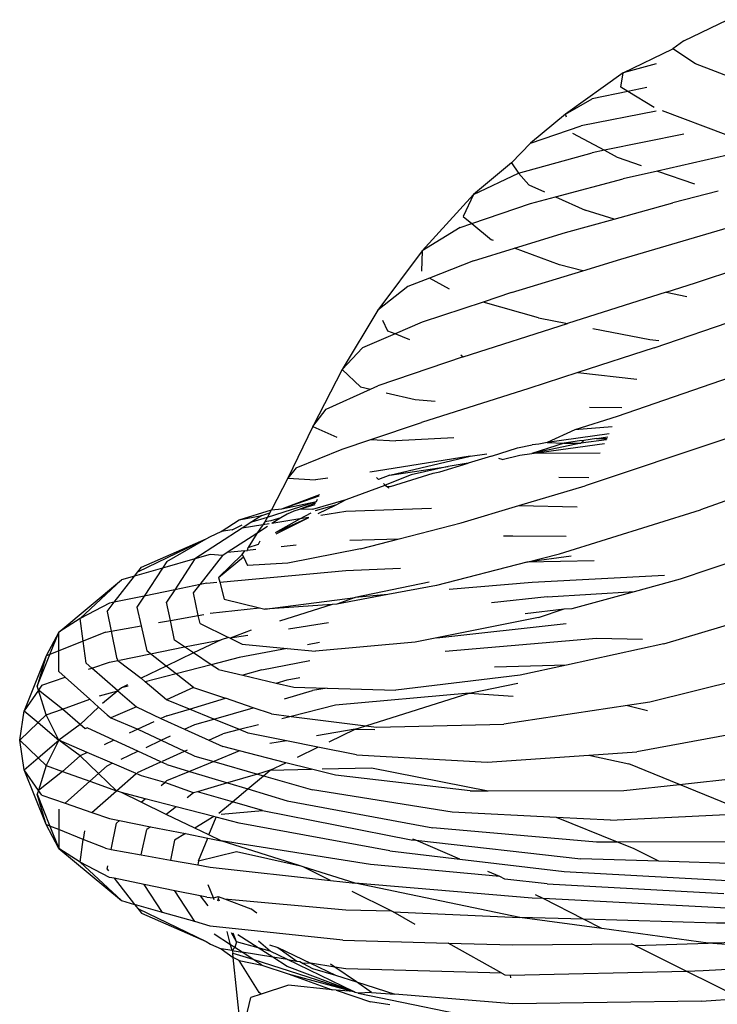
# Model space of a CAD drawing. Units: metres. Extents: x 1.64 to 3.73, y -1.37 to 1.46.
# Drawn here: x 3.51 to 3.52, y 1.29 to 1.31 of the extents above; entities that cross this region are included whole.
import ezdxf

# ---------------------------------------------------------------- set-up
doc = ezdxf.new("R2010")
doc.units = ezdxf.units.M
doc.layers.add('ProfileEdges', color=7, linetype='Continuous')

# ---------------------------------------------------------------- blocks, each defined once
blk = doc.blocks.new('femm2')
at = {"layer": 'ProfileEdges'}
for p, q in [((2.971287, 0.510164), (2.972094, 0.510554)), ((2.971287, 0.510164), (2.97109, 0.510019)), ((2.970172, 0.509576), (2.97109, 0.510019)), ((2.971505, 0.509742), (2.97109, 0.510019)), ((2.970782, 0.509742), (2.970172, 0.509576)), ((2.9726, 0.50932), (2.971505, 0.509742)), ((2.970172, 0.509576), (2.969107, 0.508813)), ((2.97013, 0.509308), (2.970172, 0.509576)), ((2.970256, 0.509231), (2.969598, 0.509096)), ((2.970256, 0.509231), (2.97013, 0.509308)), ((2.970606, 0.509304), (2.970256, 0.509231)), ((2.970745, 0.508934), (2.970256, 0.509231)), ((2.969107, 0.508813), (2.969598, 0.509096)), ((2.970782, 0.508865), (2.969397, 0.508597)), ((2.970888, 0.50888), (2.972063, 0.508438)), ((2.969107, 0.508813), (2.968466, 0.508277)), ((2.969128, 0.508756), (2.969107, 0.508813)), ((2.968466, 0.508277), (2.969397, 0.508597)), ((2.969238, 0.508458), (2.969827, 0.508145)), ((2.971287, 0.508443), (2.969827, 0.508145)), ((2.968115, 0.507915), (2.968466, 0.508277)), ((2.969827, 0.508145), (2.969598, 0.508099)), ((2.969827, 0.508145), (2.970061, 0.508021)), ((2.968241, 0.507721), (2.969598, 0.508099)), ((2.970061, 0.508021), (2.970506, 0.507866)), ((2.972094, 0.508053), (2.970805, 0.507762)), ((2.968115, 0.507915), (2.967413, 0.507328)), ((2.968115, 0.507915), (2.968241, 0.507721)), ((2.967413, 0.507328), (2.968241, 0.507721)), ((2.968241, 0.507721), (2.968435, 0.507508)), ((2.968925, 0.507287), (2.970172, 0.507618)), ((2.970805, 0.507762), (2.970172, 0.507618)), ((2.970805, 0.507762), (2.971489, 0.507524)), ((2.968435, 0.507508), (2.968724, 0.507378)), ((2.967413, 0.507328), (2.966465, 0.506288)), ((2.967413, 0.507328), (2.967223, 0.506922)), ((2.968466, 0.507165), (2.968925, 0.507287)), ((2.968925, 0.507287), (2.969472, 0.507042)), ((2.971924, 0.507389), (2.97109, 0.507175)), ((2.967382, 0.506792), (2.968466, 0.507165)), ((2.970005, 0.506876), (2.969472, 0.507042)), ((2.970005, 0.506876), (2.97109, 0.507175)), ((2.967223, 0.506922), (2.967382, 0.506792)), ((2.969107, 0.506629), (2.970005, 0.506876)), ((2.97013, 0.506134), (2.973144, 0.507029)), ((2.967167, 0.506718), (2.966465, 0.506288)), ((2.967167, 0.506718), (2.967382, 0.506792)), ((2.967382, 0.506792), (2.967743, 0.506496)), ((2.967784, 0.506481), (2.967743, 0.506496)), ((2.968166, 0.50634), (2.969107, 0.506629)), ((2.967413, 0.506108), (2.968166, 0.50634)), ((2.968997, 0.506033), (2.968166, 0.50634)), ((2.966465, 0.506288), (2.965649, 0.505199)), ((2.966465, 0.506288), (2.966456, 0.505918)), ((2.96943, 0.505921), (2.97013, 0.506134)), ((2.967413, 0.506108), (2.966604, 0.505789)), ((2.96943, 0.505921), (2.968997, 0.506033)), ((2.971505, 0.5057), (2.972739, 0.506107)), ((2.966604, 0.505789), (2.9662, 0.50563)), ((2.966973, 0.505581), (2.966604, 0.505789)), ((2.968115, 0.505521), (2.96943, 0.505921)), ((2.9662, 0.50563), (2.965649, 0.505199)), ((2.970962, 0.505527), (2.971505, 0.5057)), ((2.968115, 0.505521), (2.967588, 0.505345)), ((2.970962, 0.505527), (2.969148, 0.504949)), ((2.970962, 0.505527), (2.971345, 0.505448)), ((2.967588, 0.505345), (2.966465, 0.504972)), ((2.968608, 0.505053), (2.967588, 0.505345)), ((2.970745, 0.504502), (2.973197, 0.505347)), ((2.965649, 0.505199), (2.964991, 0.504102)), ((2.968608, 0.505053), (2.969148, 0.504949)), ((2.965836, 0.504808), (2.965741, 0.505007)), ((2.966465, 0.504972), (2.965966, 0.504757)), ((2.967223, 0.504338), (2.969148, 0.504949)), ((2.969611, 0.50486), (2.970661, 0.504658)), ((2.965966, 0.504757), (2.965367, 0.504499)), ((2.965966, 0.504757), (2.965836, 0.504808)), ((2.966241, 0.50465), (2.965966, 0.504757)), ((2.964991, 0.504102), (2.965367, 0.504499)), ((2.970745, 0.504502), (2.969335, 0.504044)), ((2.970661, 0.504658), (2.970829, 0.504634)), ((2.967223, 0.504338), (2.965649, 0.5038)), ((2.967182, 0.504372), (2.967223, 0.504338)), ((2.964991, 0.504102), (2.964451, 0.503049)), ((2.965328, 0.503782), (2.964991, 0.504102)), ((2.969335, 0.504044), (2.968435, 0.503752)), ((2.969335, 0.504044), (2.970422, 0.503924)), ((2.9726, 0.504115), (2.970061, 0.503238)), ((2.965328, 0.503782), (2.965515, 0.503739)), ((2.965515, 0.503739), (2.965649, 0.5038)), ((2.964695, 0.503368), (2.965515, 0.503739)), ((2.9658, 0.503673), (2.966338, 0.503549)), ((2.968435, 0.503752), (2.966455, 0.503125)), ((2.966338, 0.503549), (2.966704, 0.503518)), ((2.964451, 0.503049), (2.964695, 0.503368)), ((2.970061, 0.503238), (2.96928, 0.50299)), ((2.970146, 0.503395), (2.96955, 0.5034)), ((2.964451, 0.503049), (2.963991, 0.502095)), ((2.964451, 0.503049), (2.964894, 0.502851)), ((2.96552, 0.502813), (2.966455, 0.503125)), ((2.96928, 0.50299), (2.968772, 0.502758)), ((2.969912, 0.502913), (2.968772, 0.502758)), ((2.969971, 0.503042), (2.96928, 0.50299)), ((2.964991, 0.502635), (2.96552, 0.502813)), ((2.96552, 0.502813), (2.965981, 0.502785)), ((2.967048, 0.502839), (2.965981, 0.502785)), ((2.968222, 0.502655), (2.968491, 0.502711)), ((2.969083, 0.502744), (2.968489, 0.502554)), ((2.969394, 0.502743), (2.968489, 0.502554)), ((2.968489, 0.502554), (2.96983, 0.502737)), ((2.96862, 0.502722), (2.968491, 0.502711)), ((2.968772, 0.502758), (2.96862, 0.502722)), ((2.968772, 0.502758), (2.969083, 0.502744)), ((2.969364, 0.502787), (2.969083, 0.502744)), ((2.969083, 0.502744), (2.969394, 0.502743)), ((2.969444, 0.502794), (2.969364, 0.502787)), ((2.969863, 0.502806), (2.969394, 0.502743)), ((2.969394, 0.502743), (2.969444, 0.502794)), ((2.969677, 0.502832), (2.969444, 0.502794)), ((2.972063, 0.502821), (2.969472, 0.501957)), ((2.969677, 0.502832), (2.969886, 0.502857)), ((2.969677, 0.502832), (2.969874, 0.502832)), ((2.964144, 0.502289), (2.964991, 0.502635)), ((2.967354, 0.502501), (2.965624, 0.502224)), ((2.96587, 0.502154), (2.967354, 0.502501)), ((2.967743, 0.502503), (2.967315, 0.502374)), ((2.967354, 0.502501), (2.967657, 0.502544)), ((2.967743, 0.502503), (2.968222, 0.502655)), ((2.967942, 0.50244), (2.968269, 0.502524)), ((2.968269, 0.502524), (2.968489, 0.502554)), ((2.969748, 0.502557), (2.968489, 0.502554)), ((2.974347, 0.50251), (2.9716, 0.501513)), ((2.96679, 0.502216), (2.967315, 0.502374)), ((2.967315, 0.502374), (2.966944, 0.502315)), ((2.967942, 0.50244), (2.967879, 0.50246)), ((2.964144, 0.502289), (2.963991, 0.502095)), ((2.965624, 0.502224), (2.965503, 0.502207)), ((2.96587, 0.502154), (2.965662, 0.502074)), ((2.966266, 0.502157), (2.965786, 0.501971)), ((2.96587, 0.502154), (2.966944, 0.502315)), ((2.965881, 0.501943), (2.96667, 0.502191)), ((2.966944, 0.502315), (2.966266, 0.502157)), ((2.96667, 0.502191), (2.96679, 0.502216)), ((2.963991, 0.502095), (2.963686, 0.501513)), ((2.963991, 0.502095), (2.964498, 0.502067)), ((2.96473, 0.5021), (2.964498, 0.502067)), ((2.965063, 0.501705), (2.965786, 0.501971)), ((2.965622, 0.502107), (2.965662, 0.502074)), ((2.965751, 0.501999), (2.965786, 0.501971)), ((2.965786, 0.501971), (2.965825, 0.501938)), ((2.968247, 0.501592), (2.969472, 0.501957)), ((2.969539, 0.502103), (2.968984, 0.502111)), ((2.963877, 0.501533), (2.964582, 0.501796)), ((2.965881, 0.501943), (2.965825, 0.501938)), ((2.965825, 0.501938), (2.965861, 0.501917)), ((2.963617, 0.501381), (2.964519, 0.501666)), ((2.963877, 0.501533), (2.964569, 0.501769)), ((2.963877, 0.501533), (2.964519, 0.501666)), ((2.964503, 0.501634), (2.964196, 0.501517)), ((2.964489, 0.501606), (2.964196, 0.501517)), ((2.964451, 0.501528), (2.965063, 0.501705)), ((2.964866, 0.501598), (2.964495, 0.501492)), ((2.964519, 0.501666), (2.964539, 0.501708)), ((2.964551, 0.501445), (2.964866, 0.501598)), ((2.964866, 0.501598), (2.965063, 0.501705)), ((2.967185, 0.501276), (2.968247, 0.501592)), ((2.968247, 0.501592), (2.969324, 0.501567)), ((2.963092, 0.501326), (2.963686, 0.501513)), ((2.963092, 0.501326), (2.963513, 0.501409)), ((2.963513, 0.501409), (2.963328, 0.50129)), ((2.963513, 0.501409), (2.963657, 0.501458)), ((2.963657, 0.501458), (2.963617, 0.501381)), ((2.963657, 0.501458), (2.963686, 0.501513)), ((2.963686, 0.501513), (2.963877, 0.501533)), ((2.963978, 0.501434), (2.963861, 0.501363)), ((2.964101, 0.501488), (2.963978, 0.501434)), ((2.964196, 0.501517), (2.964101, 0.501488)), ((2.964451, 0.501528), (2.964196, 0.501517)), ((2.964211, 0.501345), (2.96442, 0.50146)), ((2.96506, 0.501481), (2.964596, 0.501407)), ((2.966638, 0.501541), (2.96506, 0.501481)), ((2.968997, 0.500704), (2.9716, 0.501513)), ((2.96276, 0.501111), (2.963092, 0.501326)), ((2.962964, 0.501144), (2.963151, 0.501234)), ((2.963328, 0.50129), (2.963147, 0.501173)), ((2.96353, 0.501235), (2.963147, 0.501173)), ((2.963328, 0.50129), (2.963617, 0.501381)), ((2.96353, 0.501235), (2.963418, 0.501075)), ((2.963569, 0.501291), (2.96353, 0.501235)), ((2.963644, 0.501253), (2.96353, 0.501235)), ((2.963617, 0.501381), (2.963569, 0.501291)), ((2.963674, 0.501311), (2.963569, 0.501291)), ((2.963861, 0.501363), (2.963674, 0.501311)), ((2.963861, 0.501363), (2.963694, 0.501261)), ((2.964211, 0.501345), (2.963694, 0.501261)), ((2.963761, 0.501097), (2.964379, 0.501372)), ((2.963761, 0.501097), (2.964211, 0.501345)), ((2.963772, 0.501069), (2.964379, 0.501372)), ((2.964379, 0.501372), (2.964211, 0.501345)), ((2.96604, 0.50098), (2.967185, 0.501276)), ((2.963147, 0.501173), (2.962273, 0.50061)), ((2.962566, 0.501024), (2.96276, 0.501111)), ((2.962964, 0.501144), (2.96276, 0.501111)), ((2.963418, 0.501075), (2.962872, 0.500725)), ((2.963418, 0.501075), (2.963259, 0.500821)), ((2.963618, 0.501204), (2.963418, 0.501075)), ((2.971228, 0.500239), (2.974028, 0.501183)), ((2.961222, 0.500367), (2.962486, 0.500978)), ((2.96129, 0.500454), (2.962486, 0.500978)), ((2.961757, 0.50056), (2.962486, 0.500978)), ((2.962486, 0.500978), (2.962566, 0.501024)), ((2.963259, 0.500821), (2.96345, 0.50088)), ((2.96345, 0.50088), (2.963483, 0.500944)), ((2.965136, 0.500956), (2.96604, 0.50098)), ((2.965328, 0.500795), (2.96604, 0.50098)), ((2.967963, 0.501031), (2.968136, 0.501035)), ((2.968136, 0.501035), (2.969119, 0.501026)), ((2.962561, 0.500692), (2.962273, 0.50061)), ((2.96279, 0.500673), (2.962561, 0.500692)), ((2.963148, 0.500691), (2.962714, 0.500264)), ((2.962872, 0.500725), (2.96279, 0.500673)), ((2.9632, 0.50076), (2.962872, 0.500725)), ((2.963148, 0.500691), (2.9632, 0.50076)), ((2.963148, 0.500691), (2.96317, 0.500645)), ((2.9632, 0.50076), (2.963246, 0.500765)), ((2.963246, 0.500765), (2.963259, 0.500821)), ((2.963398, 0.500781), (2.963246, 0.500765)), ((2.964144, 0.500861), (2.963868, 0.500831)), ((2.965328, 0.500795), (2.963991, 0.500527)), ((2.968393, 0.500548), (2.968997, 0.500704)), ((2.962273, 0.50061), (2.961677, 0.500438)), ((2.961757, 0.50056), (2.961677, 0.500438)), ((2.962273, 0.50061), (2.961905, 0.500039)), ((2.962374, 0.500136), (2.96279, 0.500673)), ((2.962714, 0.500264), (2.96317, 0.500645)), ((2.96317, 0.500645), (2.963244, 0.500485)), ((2.963991, 0.500527), (2.963244, 0.500485)), ((2.968393, 0.500548), (2.966728, 0.500118)), ((2.969212, 0.500659), (2.968393, 0.500548)), ((2.969636, 0.500571), (2.968393, 0.500548)), ((2.961677, 0.500438), (2.961163, 0.500291)), ((2.961163, 0.500291), (2.961222, 0.500367)), ((2.961222, 0.500367), (2.96129, 0.500454)), ((2.961677, 0.500438), (2.961341, 0.499924)), ((2.962735, 0.500182), (2.96506, 0.500394)), ((2.96506, 0.500394), (2.966068, 0.500437)), ((2.95977, 0.499259), (2.960921, 0.500221)), ((2.960162, 0.499511), (2.960921, 0.500221)), ((2.960789, 0.499811), (2.961163, 0.500291)), ((2.961163, 0.500291), (2.960921, 0.500221)), ((2.962495, 0.50016), (2.962374, 0.500136)), ((2.962495, 0.50016), (2.962679, 0.500177)), ((2.962714, 0.500264), (2.962735, 0.500182)), ((2.962735, 0.500182), (2.962814, 0.499864)), ((2.966595, 0.500182), (2.965229, 0.499898)), ((2.968491, 0.500174), (2.966961, 0.500045)), ((2.970931, 0.500301), (2.968491, 0.500174)), ((2.97038, 0.500008), (2.971228, 0.500239)), ((2.961905, 0.500039), (2.961341, 0.499924)), ((2.961905, 0.500039), (2.961756, 0.499808)), ((2.962374, 0.500136), (2.961905, 0.500039)), ((2.962254, 0.49998), (2.962374, 0.500136)), ((2.96234, 0.499566), (2.962254, 0.49998)), ((2.966728, 0.500118), (2.965836, 0.499949)), ((2.968772, 0.499911), (2.97038, 0.500008)), ((2.969233, 0.499695), (2.97038, 0.500008)), ((2.9607, 0.499792), (2.960162, 0.499511)), ((2.960658, 0.499641), (2.960789, 0.499811)), ((2.960789, 0.499811), (2.9607, 0.499792)), ((2.961341, 0.499924), (2.960789, 0.499811)), ((2.961341, 0.499924), (2.961206, 0.499717)), ((2.961826, 0.499473), (2.961756, 0.499808)), ((2.962814, 0.499864), (2.963467, 0.499705)), ((2.963569, 0.49968), (2.965229, 0.499898)), ((2.965836, 0.499949), (2.964894, 0.499771)), ((2.965229, 0.499898), (2.964894, 0.499771)), ((2.965836, 0.499949), (2.965229, 0.499898)), ((2.968772, 0.499911), (2.967742, 0.499798)), ((2.970922, 0.499042), (2.973772, 0.499893)), ((2.960658, 0.499641), (2.960733, 0.499276)), ((2.961206, 0.499717), (2.961286, 0.499375)), ((2.962561, 0.499605), (2.963467, 0.499705)), ((2.963467, 0.499705), (2.963569, 0.49968)), ((2.96481, 0.499765), (2.963569, 0.49968)), ((2.96481, 0.499765), (2.963835, 0.499458)), ((2.964894, 0.499771), (2.96481, 0.499765)), ((2.968364, 0.499602), (2.969083, 0.499687)), ((2.968608, 0.499525), (2.969083, 0.499687)), ((2.969083, 0.499687), (2.969233, 0.499695)), ((2.960162, 0.499511), (2.95977, 0.499259)), ((2.960218, 0.499092), (2.960162, 0.499511)), ((2.961605, 0.499433), (2.961826, 0.499473)), ((2.961826, 0.499473), (2.96234, 0.499566)), ((2.961902, 0.499107), (2.961826, 0.499473)), ((2.96234, 0.499566), (2.962439, 0.499583)), ((2.962371, 0.499415), (2.96234, 0.499566)), ((2.962371, 0.499415), (2.962894, 0.499161)), ((2.964739, 0.499431), (2.964005, 0.499315)), ((2.968608, 0.499525), (2.966738, 0.499153)), ((2.966738, 0.499153), (2.969118, 0.499418)), ((2.95977, 0.499259), (2.959535, 0.498818)), ((2.959603, 0.498845), (2.95977, 0.499259)), ((2.959768, 0.498912), (2.95977, 0.499259)), ((2.960626, 0.499257), (2.960218, 0.499092)), ((2.960626, 0.499257), (2.960733, 0.499276)), ((2.960733, 0.499276), (2.961286, 0.499375)), ((2.960733, 0.499276), (2.960833, 0.498791)), ((2.961286, 0.499375), (2.961393, 0.49891)), ((2.963317, 0.499294), (2.962927, 0.499145)), ((2.960218, 0.499092), (2.959768, 0.498912)), ((2.960273, 0.498687), (2.960218, 0.499092)), ((2.962088, 0.498984), (2.961902, 0.499107)), ((2.962088, 0.498984), (2.96276, 0.499118)), ((2.96276, 0.499118), (2.962253, 0.498873)), ((2.962894, 0.499161), (2.96276, 0.499118)), ((2.962927, 0.499145), (2.962894, 0.499161)), ((2.963253, 0.499196), (2.962927, 0.499145)), ((2.962927, 0.499145), (2.963148, 0.499037)), ((2.964571, 0.499065), (2.964353, 0.499024)), ((2.966338, 0.499073), (2.964498, 0.498904)), ((2.966738, 0.499153), (2.966338, 0.499073)), ((2.969677, 0.499143), (2.966888, 0.4989)), ((2.970528, 0.499124), (2.969677, 0.499143)), ((2.959768, 0.498912), (2.959603, 0.498845)), ((2.959766, 0.498531), (2.959768, 0.498912)), ((2.96146, 0.498858), (2.961393, 0.49891)), ((2.96146, 0.498858), (2.962088, 0.498984)), ((2.962253, 0.498873), (2.96175, 0.49863)), ((2.962253, 0.498873), (2.962088, 0.498984)), ((2.962578, 0.498657), (2.962253, 0.498873)), ((2.96398, 0.498955), (2.963092, 0.49879)), ((2.963148, 0.499037), (2.96398, 0.498955)), ((2.96398, 0.498955), (2.964498, 0.498904)), ((2.970922, 0.499042), (2.969129, 0.498649)), ((2.959535, 0.498818), (2.959127, 0.497807)), ((2.959367, 0.49826), (2.959603, 0.498845)), ((2.959535, 0.498818), (2.959367, 0.49826)), ((2.959603, 0.498845), (2.959535, 0.498818)), ((2.960273, 0.498687), (2.960378, 0.498595)), ((2.960378, 0.498595), (2.9607, 0.498705)), ((2.9607, 0.498705), (2.960855, 0.498736)), ((2.960833, 0.498791), (2.960855, 0.498736)), ((2.960855, 0.498736), (2.961288, 0.498407)), ((2.96089, 0.498743), (2.96146, 0.498858)), ((2.96175, 0.49863), (2.96146, 0.498858)), ((2.963092, 0.49879), (2.962578, 0.498657)), ((2.963513, 0.498562), (2.964396, 0.498735)), ((2.959884, 0.498425), (2.959766, 0.498531)), ((2.960318, 0.498574), (2.960378, 0.498595)), ((2.960859, 0.498177), (2.960378, 0.498595)), ((2.96175, 0.49863), (2.961288, 0.498407)), ((2.961929, 0.498489), (2.96175, 0.49863)), ((2.962578, 0.498657), (2.961929, 0.498489)), ((2.962714, 0.498566), (2.962578, 0.498657)), ((2.962714, 0.498566), (2.963163, 0.498461)), ((2.963513, 0.498562), (2.963163, 0.498461)), ((2.969129, 0.498649), (2.967799, 0.498612)), ((2.969129, 0.498649), (2.968275, 0.498461)), ((2.973561, 0.498683), (2.970661, 0.497964)), ((2.959457, 0.498279), (2.959884, 0.498425)), ((2.960338, 0.49802), (2.959884, 0.498425)), ((2.961288, 0.498407), (2.961363, 0.498343)), ((2.961929, 0.498489), (2.961363, 0.498343)), ((2.961756, 0.498012), (2.961363, 0.498343)), ((2.962254, 0.498235), (2.961929, 0.498489)), ((2.963163, 0.498461), (2.963775, 0.498317)), ((2.963775, 0.498317), (2.963978, 0.498378)), ((2.963978, 0.498378), (2.964209, 0.498421)), ((2.968275, 0.498461), (2.965981, 0.498187)), ((2.959395, 0.49819), (2.959127, 0.497807)), ((2.959395, 0.49819), (2.959367, 0.49826)), ((2.959457, 0.498279), (2.959395, 0.49819)), ((2.959535, 0.497731), (2.959395, 0.49819)), ((2.959838, 0.49784), (2.959395, 0.49819)), ((2.960516, 0.498084), (2.960859, 0.498177)), ((2.960859, 0.498177), (2.960574, 0.497939)), ((2.960921, 0.498229), (2.960859, 0.498177)), ((2.960859, 0.498177), (2.961201, 0.49788)), ((2.961037, 0.498285), (2.960921, 0.498229)), ((2.961047, 0.498261), (2.960921, 0.498229)), ((2.962254, 0.498235), (2.961756, 0.498012)), ((2.962254, 0.498235), (2.962839, 0.498037)), ((2.963775, 0.498317), (2.964101, 0.49824)), ((2.963927, 0.49803), (2.964444, 0.498179)), ((2.964101, 0.49824), (2.964716, 0.498223)), ((2.964716, 0.498223), (2.964444, 0.498179)), ((2.964716, 0.498223), (2.965981, 0.498187)), ((2.967335, 0.498132), (2.968227, 0.498318)), ((2.959838, 0.49784), (2.960338, 0.49802)), ((2.960498, 0.497876), (2.960338, 0.49802)), ((2.962177, 0.497839), (2.961756, 0.498012)), ((2.962177, 0.497839), (2.962839, 0.498037)), ((2.96335, 0.497864), (2.962839, 0.498037)), ((2.967335, 0.498132), (2.964866, 0.497909)), ((2.965426, 0.497529), (2.967335, 0.498132)), ((2.967335, 0.498132), (2.968145, 0.498074)), ((2.970661, 0.497964), (2.970251, 0.497902)), ((2.959047, 0.497264), (2.959127, 0.497807)), ((2.959127, 0.497807), (2.959387, 0.497589)), ((2.959535, 0.497731), (2.959838, 0.49784)), ((2.960162, 0.497552), (2.959838, 0.49784)), ((2.960498, 0.497876), (2.960162, 0.497552)), ((2.960658, 0.497733), (2.960498, 0.497876)), ((2.961201, 0.49788), (2.960725, 0.497676)), ((2.961201, 0.49788), (2.961651, 0.497664)), ((2.961757, 0.497713), (2.962177, 0.497839)), ((2.962625, 0.497655), (2.962177, 0.497839)), ((2.962625, 0.497655), (2.96335, 0.497864)), ((2.963692, 0.497748), (2.96335, 0.497864)), ((2.964866, 0.497909), (2.964054, 0.497702)), ((2.970251, 0.497902), (2.967971, 0.497558)), ((2.970251, 0.497902), (2.970622, 0.497814)), ((2.959387, 0.497589), (2.959535, 0.497731)), ((2.95977, 0.497266), (2.959535, 0.497731)), ((2.960658, 0.497733), (2.960725, 0.497676)), ((2.960725, 0.497676), (2.961224, 0.497467)), ((2.96152, 0.497603), (2.961224, 0.497467)), ((2.961757, 0.497713), (2.961651, 0.497664)), ((2.961651, 0.497664), (2.962087, 0.497466)), ((2.962273, 0.497553), (2.962625, 0.497655)), ((2.963101, 0.497459), (2.962625, 0.497655)), ((2.963692, 0.497748), (2.964054, 0.497702)), ((2.964054, 0.497702), (2.963879, 0.497658)), ((2.964054, 0.497702), (2.965426, 0.497529)), ((2.959047, 0.497264), (2.959387, 0.497589)), ((2.959387, 0.497589), (2.95977, 0.497266)), ((2.960162, 0.497552), (2.95977, 0.497266)), ((2.960255, 0.497474), (2.960162, 0.497552)), ((2.960294, 0.497491), (2.960255, 0.497474)), ((2.960785, 0.497263), (2.960294, 0.497491)), ((2.961224, 0.497467), (2.961064, 0.497393)), ((2.961224, 0.497467), (2.961656, 0.497263)), ((2.962087, 0.497466), (2.962273, 0.497553)), ((2.962087, 0.497466), (2.962534, 0.497263)), ((2.963101, 0.497459), (2.96279, 0.49738)), ((2.963447, 0.497548), (2.963101, 0.497459)), ((2.963259, 0.497394), (2.963101, 0.497459)), ((2.965233, 0.497468), (2.964521, 0.497347)), ((2.964752, 0.497235), (2.965233, 0.497468)), ((2.965233, 0.497468), (2.965426, 0.497529)), ((2.965233, 0.497468), (2.965591, 0.497459)), ((2.965426, 0.497529), (2.965624, 0.497504)), ((2.965624, 0.497504), (2.967971, 0.497558)), ((2.973382, 0.497594), (2.970422, 0.497048)), ((2.959127, 0.49672), (2.959047, 0.497264)), ((2.959047, 0.497264), (2.959385, 0.49694)), ((2.959385, 0.49694), (2.95977, 0.497266)), ((2.95977, 0.497266), (2.959535, 0.496796)), ((2.960294, 0.497036), (2.95977, 0.497266)), ((2.960162, 0.496975), (2.95977, 0.497266)), ((2.960785, 0.497263), (2.960606, 0.49718)), ((2.961224, 0.49706), (2.960785, 0.497263)), ((2.961376, 0.497132), (2.961656, 0.497263)), ((2.961656, 0.497263), (2.961829, 0.497345)), ((2.961656, 0.497263), (2.962087, 0.497061)), ((2.962534, 0.497263), (2.96279, 0.49738)), ((2.962534, 0.497263), (2.96279, 0.497147)), ((2.963963, 0.497252), (2.963259, 0.497394)), ((2.963963, 0.497252), (2.963659, 0.497201)), ((2.964545, 0.497135), (2.963963, 0.497252)), ((2.96092, 0.496917), (2.961224, 0.49706)), ((2.961651, 0.496863), (2.961224, 0.49706)), ((2.961681, 0.496877), (2.962087, 0.497061)), ((2.962087, 0.497061), (2.96214, 0.497085)), ((2.962087, 0.497061), (2.962273, 0.496973)), ((2.963101, 0.497068), (2.962625, 0.496872)), ((2.963101, 0.497068), (2.96279, 0.497147)), ((2.963955, 0.49685), (2.963101, 0.497068)), ((2.96417, 0.496954), (2.964545, 0.497135)), ((2.965256, 0.496992), (2.964545, 0.497135)), ((2.959127, 0.49672), (2.959385, 0.49694)), ((2.959385, 0.49694), (2.959535, 0.496796)), ((2.960162, 0.496975), (2.959838, 0.496687)), ((2.960294, 0.497036), (2.960162, 0.496975)), ((2.9605, 0.496653), (2.960162, 0.496975)), ((2.960753, 0.496839), (2.960294, 0.497036)), ((2.962625, 0.496872), (2.962177, 0.496688)), ((2.962273, 0.496973), (2.962625, 0.496872)), ((2.962625, 0.496872), (2.963429, 0.49664)), ((2.965256, 0.496992), (2.967667, 0.496859)), ((2.967667, 0.496859), (2.96954, 0.496987)), ((2.96954, 0.496987), (2.970422, 0.497048)), ((2.96954, 0.496987), (2.970273, 0.49683)), ((2.959535, 0.495709), (2.959127, 0.49672)), ((2.959395, 0.496337), (2.959127, 0.49672)), ((2.959535, 0.496796), (2.959395, 0.496337)), ((2.959838, 0.496687), (2.959395, 0.496337)), ((2.959535, 0.496796), (2.959838, 0.496687)), ((2.959838, 0.496687), (2.960338, 0.496507)), ((2.960658, 0.496794), (2.9605, 0.496653)), ((2.960658, 0.496794), (2.960753, 0.496839)), ((2.961193, 0.49665), (2.960753, 0.496839)), ((2.961219, 0.496667), (2.961651, 0.496863)), ((2.961757, 0.496814), (2.961651, 0.496863)), ((2.962177, 0.496688), (2.961756, 0.496515)), ((2.961757, 0.496814), (2.962177, 0.496688)), ((2.962177, 0.496688), (2.96288, 0.496478)), ((2.963667, 0.496711), (2.963429, 0.49664)), ((2.963543, 0.496607), (2.963667, 0.496711)), ((2.963667, 0.496711), (2.963955, 0.49685)), ((2.963667, 0.496711), (2.964428, 0.496729)), ((2.964428, 0.496729), (2.963955, 0.49685)), ((2.964866, 0.496618), (2.964428, 0.496729)), ((2.964625, 0.496734), (2.965534, 0.496756)), ((2.965534, 0.496756), (2.967685, 0.49633)), ((2.971212, 0.496447), (2.970273, 0.49683)), ((2.960338, 0.496507), (2.959885, 0.496102)), ((2.9605, 0.496653), (2.960338, 0.496507)), ((2.960338, 0.496507), (2.96083, 0.496331)), ((2.96083, 0.496331), (2.9605, 0.496653)), ((2.96083, 0.496331), (2.961193, 0.49665)), ((2.96129, 0.496609), (2.961193, 0.49665)), ((2.961721, 0.496486), (2.96129, 0.496609)), ((2.961721, 0.496486), (2.961756, 0.496515)), ((2.963429, 0.49664), (2.96288, 0.496478)), ((2.963254, 0.496366), (2.963543, 0.496607)), ((2.963429, 0.49664), (2.963543, 0.496607)), ((2.963543, 0.496607), (2.964444, 0.496348)), ((2.967354, 0.496329), (2.964866, 0.496618)), ((2.971212, 0.496447), (2.973218, 0.496667)), ((2.959395, 0.496337), (2.959367, 0.496267)), ((2.959457, 0.496249), (2.959395, 0.496337)), ((2.960378, 0.495932), (2.96083, 0.496331)), ((2.960921, 0.496298), (2.96083, 0.496331)), ((2.961657, 0.496431), (2.961721, 0.496486)), ((2.962254, 0.496292), (2.961721, 0.496486)), ((2.96288, 0.496478), (2.962325, 0.496313)), ((2.96288, 0.496478), (2.963254, 0.496366)), ((2.962971, 0.496129), (2.963254, 0.496366)), ((2.963254, 0.496366), (2.963978, 0.496149)), ((2.967022, 0.495937), (2.964444, 0.496348)), ((2.967354, 0.496329), (2.967685, 0.49633)), ((2.967685, 0.49633), (2.970183, 0.496335)), ((2.970183, 0.496335), (2.971212, 0.496447)), ((2.972144, 0.496068), (2.971212, 0.496447)), ((2.959535, 0.495709), (2.959367, 0.496267)), ((2.959367, 0.496267), (2.959603, 0.495682)), ((2.959457, 0.496249), (2.959885, 0.496102)), ((2.961288, 0.49612), (2.960921, 0.496298)), ((2.961363, 0.496184), (2.960921, 0.496298)), ((2.961288, 0.49612), (2.961363, 0.496184)), ((2.961929, 0.496037), (2.961363, 0.496184)), ((2.962254, 0.496292), (2.962136, 0.496199)), ((2.962325, 0.496313), (2.962254, 0.496292)), ((2.962971, 0.496129), (2.962325, 0.496313)), ((2.963978, 0.496149), (2.966663, 0.495647)), ((2.959766, 0.49599), (2.959768, 0.495615)), ((2.959885, 0.496102), (2.960378, 0.495932)), ((2.96175, 0.495897), (2.961288, 0.49612)), ((2.961929, 0.496037), (2.96175, 0.495897)), ((2.962629, 0.495857), (2.961929, 0.496037)), ((2.962719, 0.495918), (2.962971, 0.496129)), ((2.962759, 0.495898), (2.963526, 0.49597)), ((2.963526, 0.49597), (2.962971, 0.496129)), ((2.963526, 0.49597), (2.966266, 0.495427)), ((2.960378, 0.495932), (2.9607, 0.495822)), ((2.9607, 0.495822), (2.96089, 0.495784)), ((2.960833, 0.495736), (2.96089, 0.495784)), ((2.96089, 0.495784), (2.96146, 0.495669)), ((2.962275, 0.495644), (2.96175, 0.495897)), ((2.962629, 0.495857), (2.962275, 0.495644)), ((2.962536, 0.495517), (2.962669, 0.495846)), ((2.962669, 0.495846), (2.962629, 0.495857)), ((2.963092, 0.495737), (2.962669, 0.495846)), ((2.96894, 0.495841), (2.967022, 0.495937)), ((2.970065, 0.495385), (2.96894, 0.495841)), ((2.969937, 0.495791), (2.96894, 0.495841)), ((2.969937, 0.495791), (2.972513, 0.495917)), ((2.95977, 0.495268), (2.959535, 0.495709)), ((2.959603, 0.495682), (2.959535, 0.495709)), ((2.959603, 0.495682), (2.95977, 0.495268)), ((2.959768, 0.495615), (2.959603, 0.495682)), ((2.959768, 0.495615), (2.95977, 0.495268)), ((2.960218, 0.495435), (2.959768, 0.495615)), ((2.960733, 0.495251), (2.960833, 0.495736)), ((2.961286, 0.495152), (2.961393, 0.495617)), ((2.96146, 0.495669), (2.961393, 0.495617)), ((2.96146, 0.495669), (2.962103, 0.495541)), ((2.962536, 0.495517), (2.962275, 0.495644)), ((2.96587, 0.495221), (2.963092, 0.495737)), ((2.969677, 0.495384), (2.966663, 0.495647)), ((2.960162, 0.495017), (2.960218, 0.495435)), ((2.960239, 0.495594), (2.960218, 0.495435)), ((2.960626, 0.495271), (2.960218, 0.495435)), ((2.961902, 0.49542), (2.961826, 0.495054)), ((2.962103, 0.495541), (2.961902, 0.49542)), ((2.962103, 0.495541), (2.962513, 0.495458)), ((2.962344, 0.495041), (2.962513, 0.495458)), ((2.962513, 0.495458), (2.96276, 0.495409)), ((2.96276, 0.495409), (2.962536, 0.495517)), ((2.966266, 0.495427), (2.966347, 0.495418)), ((2.966347, 0.495418), (2.966292, 0.495441)), ((2.967158, 0.495068), (2.966347, 0.495418)), ((2.966347, 0.495418), (2.969394, 0.495078)), ((2.95977, 0.495268), (2.960921, 0.494306)), ((2.960162, 0.495017), (2.95977, 0.495268)), ((2.960626, 0.495271), (2.960733, 0.495251)), ((2.960733, 0.495251), (2.961286, 0.495152)), ((2.965512, 0.494973), (2.96276, 0.495409)), ((2.964202, 0.494954), (2.96276, 0.495409)), ((2.970065, 0.495385), (2.969677, 0.495384)), ((2.972884, 0.49539), (2.970065, 0.495385)), ((2.970363, 0.495264), (2.970065, 0.495385)), ((2.970831, 0.495032), (2.970363, 0.495264)), ((2.961286, 0.495152), (2.961826, 0.495054)), ((2.961826, 0.495054), (2.96233, 0.494964)), ((2.962344, 0.495041), (2.963043, 0.495213)), ((2.963043, 0.495213), (2.964202, 0.494954)), ((2.96587, 0.495221), (2.967158, 0.495068)), ((2.967158, 0.495068), (2.969083, 0.49484)), ((2.970831, 0.495032), (2.969394, 0.495078)), ((2.960162, 0.495017), (2.960921, 0.494306)), ((2.9607, 0.494735), (2.960162, 0.495017)), ((2.960658, 0.494886), (2.960671, 0.494949)), ((2.960658, 0.494886), (2.960684, 0.494853)), ((2.962344, 0.495041), (2.96233, 0.494964)), ((2.96233, 0.494964), (2.962561, 0.494922)), ((2.962561, 0.494922), (2.964775, 0.494679)), ((2.964273, 0.494931), (2.964202, 0.494954)), ((2.964775, 0.494679), (2.964273, 0.494931)), ((2.965229, 0.494629), (2.964273, 0.494931)), ((2.967896, 0.49475), (2.965512, 0.494973)), ((2.972705, 0.494972), (2.970831, 0.495032)), ((2.960789, 0.494717), (2.9607, 0.494735)), ((2.960789, 0.494717), (2.961163, 0.494237)), ((2.961341, 0.494604), (2.960789, 0.494717)), ((2.967896, 0.49475), (2.967677, 0.494844)), ((2.96799, 0.494702), (2.967896, 0.49475)), ((2.968772, 0.494616), (2.96799, 0.494702)), ((2.969083, 0.49484), (2.972511, 0.494654)), ((2.961677, 0.494089), (2.961341, 0.494604)), ((2.961905, 0.494488), (2.961341, 0.494604)), ((2.962621, 0.494356), (2.962523, 0.494599)), ((2.964775, 0.494679), (2.965229, 0.494629)), ((2.968269, 0.493996), (2.965229, 0.494629)), ((2.968491, 0.494353), (2.965229, 0.494629)), ((2.968772, 0.494616), (2.972027, 0.494439)), ((2.962273, 0.493918), (2.961905, 0.494488)), ((2.962374, 0.494392), (2.961905, 0.494488)), ((2.962374, 0.494392), (2.962515, 0.494211)), ((2.962495, 0.494367), (2.962374, 0.494392)), ((2.962495, 0.494367), (2.962621, 0.494356)), ((2.962621, 0.494356), (2.962707, 0.49438)), ((2.962634, 0.494323), (2.962621, 0.494356)), ((2.962699, 0.494303), (2.962715, 0.494347)), ((2.962715, 0.494347), (2.962707, 0.49438)), ((2.962707, 0.49438), (2.962821, 0.494337)), ((2.962729, 0.494293), (2.962715, 0.494347)), ((2.962821, 0.494337), (2.963306, 0.494154)), ((2.962821, 0.494337), (2.96506, 0.494133)), ((2.965892, 0.494117), (2.965177, 0.494476)), ((2.968696, 0.494342), (2.968491, 0.494353)), ((2.968696, 0.494342), (2.968556, 0.494414)), ((2.972082, 0.494166), (2.968696, 0.494342)), ((2.969443, 0.493962), (2.968696, 0.494342)), ((2.960921, 0.494306), (2.961163, 0.494237)), ((2.961163, 0.494237), (2.961222, 0.49416)), ((2.961677, 0.494089), (2.961163, 0.494237)), ((2.961222, 0.49416), (2.96129, 0.494073)), ((2.961222, 0.49416), (2.962485, 0.49355)), ((2.96342, 0.494075), (2.963306, 0.494154)), ((2.96129, 0.494073), (2.962485, 0.49355)), ((2.962273, 0.493918), (2.961677, 0.494089)), ((2.96506, 0.494133), (2.965892, 0.494117)), ((2.96593, 0.494096), (2.965892, 0.494117)), ((2.966335, 0.493867), (2.96593, 0.494096)), ((2.96593, 0.494096), (2.968269, 0.493996)), ((2.969779, 0.49379), (2.968269, 0.493996)), ((2.969443, 0.493962), (2.968269, 0.493996)), ((2.962561, 0.493835), (2.962273, 0.493918)), ((2.965003, 0.493575), (2.962561, 0.493835)), ((2.969779, 0.49379), (2.969443, 0.493962)), ((2.971889, 0.49389), (2.969443, 0.493962)), ((2.971736, 0.493524), (2.969779, 0.49379)), ((2.973139, 0.493888), (2.971889, 0.49389)), ((2.962936, 0.49349), (2.962632, 0.493686)), ((2.962936, 0.49349), (2.962872, 0.493737)), ((2.963043, 0.493548), (2.962952, 0.493712)), ((2.963043, 0.493548), (2.96298, 0.493703)), ((2.963446, 0.493434), (2.963071, 0.493674)), ((2.962485, 0.49355), (2.962565, 0.493504)), ((2.962565, 0.493504), (2.96276, 0.493417)), ((2.962963, 0.493384), (2.962936, 0.49349)), ((2.96301, 0.493443), (2.962936, 0.49349)), ((2.96301, 0.493443), (2.962963, 0.493384)), ((2.963043, 0.493548), (2.96301, 0.493443)), ((2.963146, 0.493354), (2.96301, 0.493443)), ((2.963446, 0.493434), (2.963043, 0.493548)), ((2.963667, 0.493371), (2.963446, 0.493434)), ((2.963713, 0.493263), (2.963446, 0.493434)), ((2.963667, 0.493371), (2.963448, 0.493555)), ((2.96365, 0.493491), (2.963805, 0.493442)), ((2.963805, 0.493442), (2.964407, 0.493151)), ((2.963805, 0.493442), (2.964154, 0.493192)), ((2.965003, 0.493575), (2.966944, 0.493524)), ((2.967934, 0.492965), (2.966944, 0.493524)), ((2.966944, 0.493524), (2.968136, 0.493492)), ((2.968136, 0.493492), (2.970326, 0.493511)), ((2.970392, 0.493478), (2.970326, 0.493511)), ((2.970392, 0.493478), (2.971736, 0.493524)), ((2.970392, 0.493478), (2.971341, 0.493007)), ((2.973782, 0.493565), (2.971736, 0.493524)), ((2.974258, 0.493326), (2.971736, 0.493524)), ((2.962963, 0.493384), (2.96276, 0.493417)), ((2.96276, 0.493417), (2.962984, 0.493254)), ((2.962963, 0.493384), (2.962976, 0.493335)), ((2.962963, 0.493384), (2.963146, 0.493354)), ((2.962984, 0.493254), (2.962976, 0.493335)), ((2.962976, 0.493335), (2.963343, 0.493227)), ((2.963137, 0.491803), (2.962984, 0.493254)), ((2.963092, 0.493202), (2.962984, 0.493254)), ((2.963343, 0.493227), (2.963146, 0.493354)), ((2.963713, 0.493263), (2.963146, 0.493354)), ((2.963981, 0.49322), (2.963667, 0.493371)), ((2.963978, 0.493093), (2.963713, 0.493263)), ((2.963981, 0.49322), (2.963713, 0.493263)), ((2.963464, 0.492614), (2.963092, 0.493202)), ((2.963092, 0.493202), (2.963513, 0.493118)), ((2.963513, 0.493118), (2.963343, 0.493227)), ((2.963343, 0.493227), (2.965203, 0.492629)), ((2.963513, 0.493118), (2.963994, 0.492954)), ((2.965203, 0.492629), (2.963978, 0.493093)), ((2.965203, 0.492629), (2.963981, 0.49322)), ((2.963981, 0.49322), (2.964154, 0.493192)), ((2.964154, 0.493192), (2.96421, 0.493183)), ((2.96421, 0.493183), (2.964275, 0.493147)), ((2.964407, 0.493151), (2.964275, 0.493147)), ((2.964275, 0.493147), (2.964444, 0.493055)), ((2.964407, 0.493151), (2.964866, 0.492929)), ((2.964858, 0.493079), (2.964407, 0.493151)), ((2.964444, 0.493055), (2.964866, 0.492929)), ((2.964858, 0.493079), (2.964774, 0.493136)), ((2.965254, 0.492805), (2.964858, 0.493079)), ((2.96506, 0.493046), (2.964858, 0.493079)), ((2.971644, 0.493015), (2.974554, 0.493177)), ((2.963994, 0.492954), (2.964808, 0.49266)), ((2.963994, 0.492954), (2.965203, 0.492629)), ((2.964866, 0.492929), (2.965254, 0.492805)), ((2.967934, 0.492965), (2.96506, 0.493046)), ((2.967934, 0.492965), (2.967992, 0.492935)), ((2.967992, 0.492935), (2.968091, 0.492932)), ((2.968091, 0.492932), (2.971341, 0.493007)), ((2.968091, 0.492932), (2.968096, 0.492882)), ((2.971341, 0.493007), (2.971644, 0.493015)), ((2.971341, 0.493007), (2.972357, 0.492503)), ((2.964002, 0.492746), (2.963498, 0.49258)), ((2.964808, 0.49266), (2.964002, 0.492746)), ((2.965254, 0.492805), (2.965961, 0.492578)), ((2.965533, 0.492613), (2.965254, 0.492805)), ((2.963137, 0.491803), (2.963306, 0.492516)), ((2.963498, 0.49258), (2.963306, 0.492516)), ((2.963498, 0.49258), (2.963464, 0.492614)), ((2.964883, 0.492652), (2.964808, 0.49266)), ((2.965203, 0.492629), (2.964883, 0.492652)), ((2.964883, 0.492652), (2.965512, 0.492438)), ((2.965233, 0.492614), (2.965203, 0.492629)), ((2.965284, 0.492598), (2.965233, 0.492614)), ((2.965533, 0.492613), (2.965284, 0.492598)), ((2.965284, 0.492598), (2.96791, 0.49206)), ((2.965533, 0.492613), (2.965961, 0.492578)), ((2.968136, 0.492405), (2.965961, 0.492578)), ((2.965868, 0.492381), (2.965512, 0.492438)), ((2.971614, 0.492452), (2.968136, 0.492405)), ((2.971614, 0.492452), (2.972357, 0.492503))]:
    blk.add_line(p, q, dxfattribs=at)

msp = doc.modelspace()

# ---------------------------------------------------------------- block references
msp.add_blockref('femm2', (0.549633, 0.799733))

doc.saveas('drawing.dxf')
